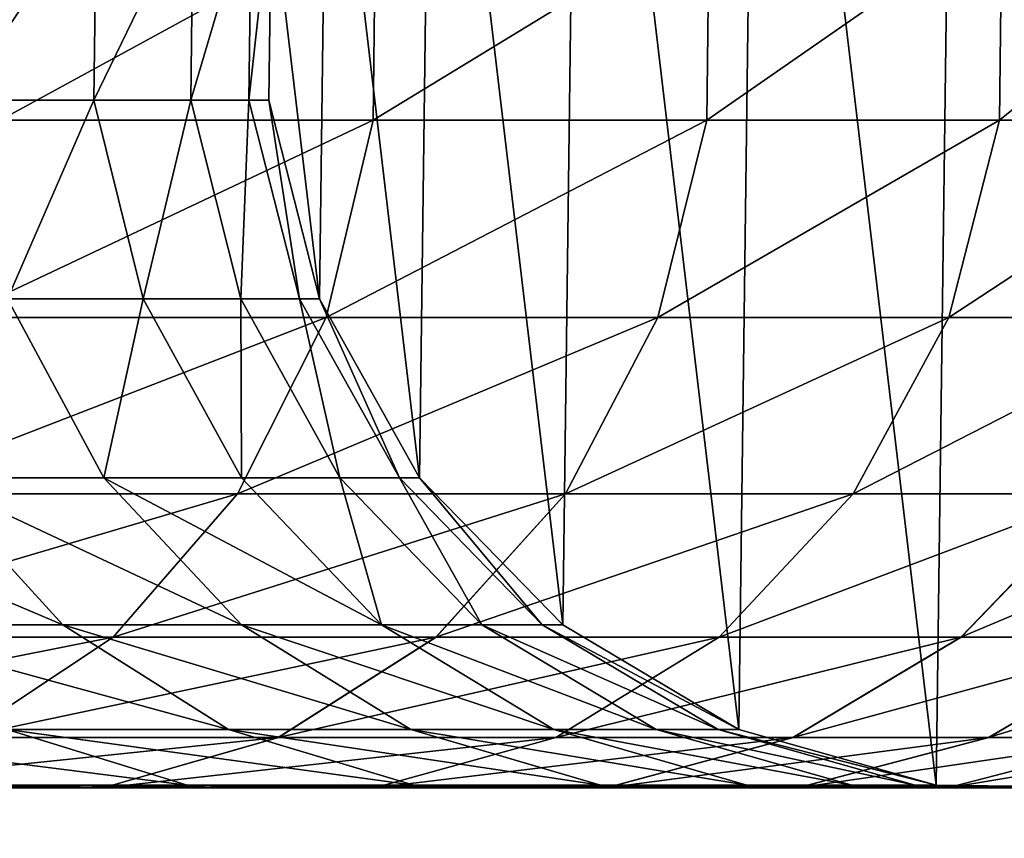
# Model space of a CAD drawing. Units: inches. Extents: x -336 to 401, y -346 to 459.
# Drawn here: x 247 to 249, y 228 to 230 of the extents above; entities that cross this region are included whole.
import ezdxf

# ---------------------------------------------------------------- set-up
doc = ezdxf.new("R2010")
doc.units = ezdxf.units.IN
doc.header["$MEASUREMENT"] = 0
doc.layers.get('0').update_dxf_attribs({"true_color": 0xffffff})
doc.layers.add('foundations', color=7, linetype='Continuous', true_color=0x9fa3a3)
doc.layers.add('strefa', color=40, linetype='Continuous')

# ---------------------------------------------------------------- blocks, each defined once
blk = doc.blocks.new('0204')
for p, q in [((205.3924, 149.8167), (205.3984, 150.3387)), ((206.1376, 149.8167), (206.1438, 150.3387)), ((205.2675, 149.3141), (205.3924, 149.8167)), ((206.0083, 149.3141), (206.1376, 149.8167)), ((205.0322, 148.8654), (205.2675, 149.3141)), ((205.7647, 148.8654), (206.0083, 149.3141)), ((204.7026, 148.501), (205.0322, 148.8654)), ((205.4234, 148.501), (205.7647, 148.8654)), ((206.0396, 148.501), (206.3908, 148.8654)), ((204.301, 148.2458), (204.7026, 148.501)), ((205.0077, 148.2458), (205.4234, 148.501)), ((205.6117, 148.2458), (206.0396, 148.501)), ((206.11, 148.2458), (206.5479, 148.501)), ((203.8549, 148.1172), (204.301, 148.2458)), ((204.5458, 148.1172), (205.0077, 148.2458)), ((205.1364, 148.1172), (205.6117, 148.2458)), ((205.6236, 148.1172), (206.11, 148.2458)), ((206.0051, 148.1172), (206.5002, 148.2458)), ((203.8549, 148.1172), (202.1858, 148.1172)), ((204.5458, 148.1172), (203.8549, 148.1172)), ((205.1364, 148.1172), (204.5458, 148.1172)), ((205.6236, 148.1172), (205.1364, 148.1172)), ((206.0051, 148.1172), (205.6236, 148.1172)), ((206.2789, 148.1172), (206.0051, 148.1172))]:
    blk.add_line(p, q)
blk = doc.blocks.new('Group_15')
at = {"color": 251, "true_color": 0x565656}
mesh = blk.add_polyface(dxfattribs=at)
corners = [(40, 80.7926), (0, 5.5465), (0, 80.7926), (40, 5.5465)]
mesh.append_faces([[corners[k] for k in face] for face in [(0, 1, 2), (1, 0, 3)]], dxfattribs={"vtx0": -1, "color": 251})
mesh = blk.add_polyface(dxfattribs=at)
corners = [(28.3021, 17.2444, 35), (11.6979, 69.0947, 35), (11.6979, 17.2444, 35), (28.3021, 69.0947, 35)]
mesh.append_faces([[corners[k] for k in face] for face in [(0, 1, 2), (1, 0, 3)]], dxfattribs={"vtx0": -1, "color": 251})
blk = doc.blocks.new('0204-3d')
at = {"layer": 'foundations', "color": 251, "true_color": 0x565656, "rotation": 179.9999999999773}
blk.add_blockref('Group_15', (269.5363, 289.7561, -74.9819), dxfattribs=at)
at = {"color": 2, "true_color": 0xffff00}
mesh = blk.add_polyface(dxfattribs=at)
corners = [(251.1402, 230.7953, -45.4322), (251.2621, 229.7672, -45.4322), (251.2688, 230.2893, -45.4322), (251.1204, 229.2647, -45.4322), (250.885, 231.2508, -45.4322), (250.8536, 228.8159, -45.4322), (250.5206, 231.6247, -45.4322), (250.4796, 228.4515, -45.4322), (250.0719, 231.8916, -45.4322), (250.0241, 228.1964, -45.4322), (249.5694, 232.0332, -45.4322), (249.5181, 228.0678, -45.4322), (249.0473, 232.04, -45.4322), (248.9961, 228.0745, -45.4322), (248.5413, 231.9114, -45.4322), (248.4935, 228.2161, -45.4322), (248.0858, 231.6562, -45.4322), (248.0448, 228.483, -45.4322), (247.7119, 231.2918, -45.4322), (247.6804, 228.8569, -45.4322), (247.445, 230.843, -45.4322), (247.4252, 229.3124, -45.4322), (247.3034, 230.3405, -45.4322), (247.2966, 229.8185, -45.4322)]
mesh.append_faces([[corners[k] for k in face] for face in [(0, 1, 2), (21, 22, 23)]], dxfattribs={"vtx0": -1, "color": 2})
mesh.append_faces([[corners[k] for k in face] for face in [(1, 0, 3), (3, 4, 5), (5, 6, 7), (7, 8, 9), (9, 10, 11), (11, 12, 13), (13, 14, 15), (15, 16, 17), (17, 18, 19), (19, 20, 21)]], dxfattribs={"vtx0": -1, "vtx1": -1, "color": 2})
mesh.append_faces([[corners[k] for k in face] for face in [(3, 0, 4), (5, 4, 6), (7, 6, 8), (9, 8, 10), (11, 10, 12), (13, 12, 14), (15, 14, 16), (17, 16, 18), (19, 18, 20), (21, 20, 22)]], dxfattribs={"vtx0": -1, "vtx2": -1, "color": 2})
mesh = blk.add_polyface(dxfattribs=at)
corners = [(246.5077, 229.8185, 22.0272), (246.8576, 230.3405, 20.663), (246.5142, 230.3405, 22.0291), (246.851, 229.8185, 20.6616)]
mesh.append_faces([[corners[k] for k in face] for face in [(0, 1, 2), (1, 0, 3)]], dxfattribs={"vtx0": -1, "color": 2})
mesh = blk.add_polyface(dxfattribs=at)
corners = [(246.851, 229.8185, 20.6616), (247.1042, 230.3405, 19.2762), (246.8576, 230.3405, 20.663), (247.0975, 229.8185, 19.2752)]
mesh.append_faces([[corners[k] for k in face] for face in [(0, 1, 2), (1, 0, 3)]], dxfattribs={"vtx0": -1, "color": 2})
mesh = blk.add_polyface(dxfattribs=at)
corners = [(247.0975, 229.8185, 19.2752), (247.2526, 230.3405, 17.8754), (247.1042, 230.3405, 19.2762), (247.2459, 229.8185, 17.8749)]
mesh.append_faces([[corners[k] for k in face] for face in [(0, 1, 2), (1, 0, 3)]], dxfattribs={"vtx0": -1, "color": 2})
mesh = blk.add_polyface(dxfattribs=at)
corners = [(247.2459, 229.8185, 17.8749), (247.3034, 230.3405, 16.4329), (247.2526, 230.3405, 17.8754), (247.2966, 229.8185, 16.4328)]
mesh.append_faces([[corners[k] for k in face] for face in [(0, 1, 2), (1, 0, 3)]], dxfattribs={"vtx0": -1, "color": 2})
mesh = blk.add_polyface(dxfattribs=at)
corners = [(247.2966, 229.8185, 16.4328), (247.3034, 230.3405, -45.4322), (247.3034, 230.3405, 16.4329), (247.2966, 229.8185, -45.4322)]
mesh.append_faces([[corners[k] for k in face] for face in [(0, 1, 2), (1, 0, 3)]], dxfattribs={"vtx0": -1, "color": 2})
mesh = blk.add_polyface(dxfattribs=at)
corners = [(247.5677, 230.2893, 29.2704), (246.6118, 229.7672, 30.6611), (246.6173, 230.2893, 30.6651), (247.562, 229.7672, 29.2668)]
mesh.append_faces([[corners[k] for k in face] for face in [(0, 1, 2), (1, 0, 3)]], dxfattribs={"vtx0": -1, "color": 2})
mesh = blk.add_polyface(dxfattribs=at)
corners = [(248.4178, 230.2893, 27.8123), (247.562, 229.7672, 29.2668), (247.5677, 230.2893, 29.2704), (248.4118, 229.7672, 27.8092)]
mesh.append_faces([[corners[k] for k in face] for face in [(0, 1, 2), (1, 0, 3)]], dxfattribs={"vtx0": -1, "color": 2})
mesh = blk.add_polyface(dxfattribs=at)
corners = [(249.1632, 230.2893, 26.2981), (248.4118, 229.7672, 27.8092), (248.4178, 230.2893, 27.8123), (249.157, 229.7672, 26.2953)]
mesh.append_faces([[corners[k] for k in face] for face in [(0, 1, 2), (1, 0, 3)]], dxfattribs={"vtx0": -1, "color": 2})
mesh = blk.add_polyface(dxfattribs=at)
corners = [(249.8003, 230.2893, 24.7352), (249.157, 229.7672, 26.2953), (249.1632, 230.2893, 26.2981), (249.7939, 229.7672, 24.7329)]
mesh.append_faces([[corners[k] for k in face] for face in [(0, 1, 2), (1, 0, 3)]], dxfattribs={"vtx0": -1, "color": 2})
mesh = blk.add_polyface(dxfattribs=at)
corners = [(246.6313, 229.3124, 22.0629), (246.851, 229.8185, 20.6616), (246.5077, 229.8185, 22.0272), (246.9768, 229.3124, 20.6886)]
mesh.append_faces([[corners[k] for k in face] for face in [(0, 1, 2), (1, 0, 3)]], dxfattribs={"vtx0": -1, "color": 2})
mesh = blk.add_polyface(dxfattribs=at)
corners = [(246.9768, 229.3124, 20.6886), (247.0975, 229.8185, 19.2752), (246.851, 229.8185, 20.6616), (247.2249, 229.3124, 19.2933)]
mesh.append_faces([[corners[k] for k in face] for face in [(0, 1, 2), (1, 0, 3)]], dxfattribs={"vtx0": -1, "color": 2})
mesh = blk.add_polyface(dxfattribs=at)
corners = [(247.2249, 229.3124, 19.2933), (247.2459, 229.8185, 17.8749), (247.0975, 229.8185, 19.2752), (247.3742, 229.3124, 17.884)]
mesh.append_faces([[corners[k] for k in face] for face in [(0, 1, 2), (1, 0, 3)]], dxfattribs={"vtx0": -1, "color": 2})
mesh = blk.add_polyface(dxfattribs=at)
corners = [(247.3742, 229.3124, 17.884), (247.2966, 229.8185, 16.4328), (247.2459, 229.8185, 17.8749), (247.4252, 229.3124, 16.435)]
mesh.append_faces([[corners[k] for k in face] for face in [(0, 1, 2), (1, 0, 3)]], dxfattribs={"vtx0": -1, "color": 2})
mesh = blk.add_polyface(dxfattribs=at)
corners = [(247.4252, 229.3124, 16.435), (247.2966, 229.8185, -45.4322), (247.2966, 229.8185, 16.4328), (247.4252, 229.3124, -45.4322)]
mesh.append_faces([[corners[k] for k in face] for face in [(0, 1, 2), (1, 0, 3)]], dxfattribs={"vtx0": -1, "color": 2})
mesh = blk.add_polyface(dxfattribs=at)
corners = [(247.562, 229.7672, 29.2668), (246.4976, 229.2647, 30.5772), (246.6118, 229.7672, 30.6611), (247.4422, 229.2647, 29.1912)]
mesh.append_faces([[corners[k] for k in face] for face in [(0, 1, 2), (1, 0, 3)]], dxfattribs={"vtx0": -1, "color": 2})
mesh = blk.add_polyface(dxfattribs=at)
corners = [(248.4118, 229.7672, 27.8092), (247.4422, 229.2647, 29.1912), (247.562, 229.7672, 29.2668), (248.287, 229.2647, 27.7421)]
mesh.append_faces([[corners[k] for k in face] for face in [(0, 1, 2), (1, 0, 3)]], dxfattribs={"vtx0": -1, "color": 2})
mesh = blk.add_polyface(dxfattribs=at)
corners = [(249.157, 229.7672, 26.2953), (248.287, 229.2647, 27.7421), (248.4118, 229.7672, 27.8092), (249.0278, 229.2647, 26.2373)]
mesh.append_faces([[corners[k] for k in face] for face in [(0, 1, 2), (1, 0, 3)]], dxfattribs={"vtx0": -1, "color": 2})
mesh = blk.add_polyface(dxfattribs=at)
corners = [(249.7939, 229.7672, 24.7329), (249.0278, 229.2647, 26.2373), (249.157, 229.7672, 26.2953), (249.6609, 229.2647, 24.684)]
mesh.append_faces([[corners[k] for k in face] for face in [(0, 1, 2), (1, 0, 3)]], dxfattribs={"vtx0": -1, "color": 2})
mesh = blk.add_polyface(dxfattribs=at)
corners = [(246.4297, 228.8569, 23.4976), (246.6313, 229.3124, 22.0629), (246.19, 229.3124, 23.4096), (246.8766, 228.8569, 22.1339)]
mesh.append_faces([[corners[k] for k in face] for face in [(0, 1, 2), (1, 0, 3)]], dxfattribs={"vtx0": -1, "color": 2})
mesh = blk.add_polyface(dxfattribs=at)
corners = [(246.8766, 228.8569, 22.1339), (246.9768, 229.3124, 20.6886), (246.6313, 229.3124, 22.0629), (247.2265, 228.8569, 20.7421)]
mesh.append_faces([[corners[k] for k in face] for face in [(0, 1, 2), (1, 0, 3)]], dxfattribs={"vtx0": -1, "color": 2})
mesh = blk.add_polyface(dxfattribs=at)
corners = [(247.2265, 228.8569, 20.7421), (247.2249, 229.3124, 19.2933), (246.9768, 229.3124, 20.6886), (247.4777, 228.8569, 19.3291)]
mesh.append_faces([[corners[k] for k in face] for face in [(0, 1, 2), (1, 0, 3)]], dxfattribs={"vtx0": -1, "color": 2})
mesh = blk.add_polyface(dxfattribs=at)
corners = [(247.4777, 228.8569, 19.3291), (247.3742, 229.3124, 17.884), (247.2249, 229.3124, 19.2933), (247.6289, 228.8569, 17.9019)]
mesh.append_faces([[corners[k] for k in face] for face in [(0, 1, 2), (1, 0, 3)]], dxfattribs={"vtx0": -1, "color": 2})
mesh = blk.add_polyface(dxfattribs=at)
corners = [(247.6289, 228.8569, 17.9019), (247.4252, 229.3124, 16.435), (247.3742, 229.3124, 17.884), (247.6804, 228.8569, 16.4395)]
mesh.append_faces([[corners[k] for k in face] for face in [(0, 1, 2), (1, 0, 3)]], dxfattribs={"vtx0": -1, "color": 2})
mesh = blk.add_polyface(dxfattribs=at)
corners = [(247.6804, 228.8569, 16.4395), (247.4252, 229.3124, -45.4322), (247.4252, 229.3124, 16.435), (247.6804, 228.8569, -45.4322)]
mesh.append_faces([[corners[k] for k in face] for face in [(0, 1, 2), (1, 0, 3)]], dxfattribs={"vtx0": -1, "color": 2})
mesh = blk.add_polyface(dxfattribs=at)
corners = [(247.4422, 229.2647, 29.1912), (246.2824, 228.8159, 30.4192), (246.4976, 229.2647, 30.5772), (247.2164, 228.8159, 29.0487)]
mesh.append_faces([[corners[k] for k in face] for face in [(0, 1, 2), (1, 0, 3)]], dxfattribs={"vtx0": -1, "color": 2})
mesh = blk.add_polyface(dxfattribs=at)
corners = [(248.287, 229.2647, 27.7421), (247.2164, 228.8159, 29.0487), (247.4422, 229.2647, 29.1912), (248.0517, 228.8159, 27.6158)]
mesh.append_faces([[corners[k] for k in face] for face in [(0, 1, 2), (1, 0, 3)]], dxfattribs={"vtx0": -1, "color": 2})
mesh = blk.add_polyface(dxfattribs=at)
corners = [(249.0278, 229.2647, 26.2373), (248.0517, 228.8159, 27.6158), (248.287, 229.2647, 27.7421), (248.7842, 228.8159, 26.1278)]
mesh.append_faces([[corners[k] for k in face] for face in [(0, 1, 2), (1, 0, 3)]], dxfattribs={"vtx0": -1, "color": 2})
mesh = blk.add_polyface(dxfattribs=at)
corners = [(249.6609, 229.2647, 24.684), (248.7842, 228.8159, 26.1278), (249.0278, 229.2647, 26.2373), (249.4102, 228.8159, 24.592)]
mesh.append_faces([[corners[k] for k in face] for face in [(0, 1, 2), (1, 0, 3)]], dxfattribs={"vtx0": -1, "color": 2})
mesh = blk.add_polyface(dxfattribs=at)
corners = [(245.8879, 228.8569, 24.8266), (246.7719, 228.483, 23.6233), (246.4297, 228.8569, 23.4976), (246.2205, 228.483, 24.976)]
mesh.append_faces([[corners[k] for k in face] for face in [(0, 1, 2), (1, 0, 3)]], dxfattribs={"vtx0": -1, "color": 2})
mesh = blk.add_polyface(dxfattribs=at)
corners = [(246.4297, 228.8569, 23.4976), (247.2268, 228.483, 22.2352), (246.8766, 228.8569, 22.1339), (246.7719, 228.483, 23.6233)]
mesh.append_faces([[corners[k] for k in face] for face in [(0, 1, 2), (1, 0, 3)]], dxfattribs={"vtx0": -1, "color": 2})
mesh = blk.add_polyface(dxfattribs=at)
corners = [(246.8766, 228.8569, 22.1339), (247.583, 228.483, 20.8185), (247.2265, 228.8569, 20.7421), (247.2268, 228.483, 22.2352)]
mesh.append_faces([[corners[k] for k in face] for face in [(0, 1, 2), (1, 0, 3)]], dxfattribs={"vtx0": -1, "color": 2})
mesh = blk.add_polyface(dxfattribs=at)
corners = [(247.583, 228.483, 20.8185), (247.4777, 228.8569, 19.3291), (247.2265, 228.8569, 20.7421), (247.8387, 228.483, 19.3802)]
mesh.append_faces([[corners[k] for k in face] for face in [(0, 1, 2), (1, 0, 3)]], dxfattribs={"vtx0": -1, "color": 2})
mesh = blk.add_polyface(dxfattribs=at)
corners = [(247.8387, 228.483, 19.3802), (247.6289, 228.8569, 17.9019), (247.4777, 228.8569, 19.3291), (247.9926, 228.483, 17.9276)]
mesh.append_faces([[corners[k] for k in face] for face in [(0, 1, 2), (1, 0, 3)]], dxfattribs={"vtx0": -1, "color": 2})
mesh = blk.add_polyface(dxfattribs=at)
corners = [(247.9926, 228.483, 17.9276), (247.6804, 228.8569, 16.4395), (247.6289, 228.8569, 17.9019), (248.0448, 228.483, 16.4459)]
mesh.append_faces([[corners[k] for k in face] for face in [(0, 1, 2), (1, 0, 3)]], dxfattribs={"vtx0": -1, "color": 2})
mesh = blk.add_polyface(dxfattribs=at)
corners = [(248.0448, 228.483, 16.4459), (247.6804, 228.8569, -45.4322), (247.6804, 228.8569, 16.4395), (248.0448, 228.483, -45.4322)]
mesh.append_faces([[corners[k] for k in face] for face in [(0, 1, 2), (1, 0, 3)]], dxfattribs={"vtx0": -1, "color": 2})
mesh = blk.add_polyface(dxfattribs=at)
corners = [(245.9808, 228.4515, 30.1977), (247.2164, 228.8159, 29.0487), (246.8999, 228.4515, 28.849), (246.2824, 228.8159, 30.4192)]
mesh.append_faces([[corners[k] for k in face] for face in [(0, 1, 2), (1, 0, 3)]], dxfattribs={"vtx0": -1, "color": 2})
mesh = blk.add_polyface(dxfattribs=at)
corners = [(246.8999, 228.4515, 28.849), (248.0517, 228.8159, 27.6158), (247.722, 228.4515, 27.4389), (247.2164, 228.8159, 29.0487)]
mesh.append_faces([[corners[k] for k in face] for face in [(0, 1, 2), (1, 0, 3)]], dxfattribs={"vtx0": -1, "color": 2})
mesh = blk.add_polyface(dxfattribs=at)
corners = [(247.722, 228.4515, 27.4389), (248.7842, 228.8159, 26.1278), (248.4429, 228.4515, 25.9745), (248.0517, 228.8159, 27.6158)]
mesh.append_faces([[corners[k] for k in face] for face in [(0, 1, 2), (1, 0, 3)]], dxfattribs={"vtx0": -1, "color": 2})
mesh = blk.add_polyface(dxfattribs=at)
corners = [(248.4429, 228.4515, 25.9745), (249.4102, 228.8159, 24.592), (249.059, 228.4515, 24.463), (248.7842, 228.8159, 26.1278)]
mesh.append_faces([[corners[k] for k in face] for face in [(0, 1, 2), (1, 0, 3)]], dxfattribs={"vtx0": -1, "color": 2})
mesh = blk.add_polyface(dxfattribs=at)
corners = [(249.059, 228.4515, 24.463), (249.9267, 228.8159, 23.0159), (249.5673, 228.4515, 22.912), (249.4102, 228.8159, 24.592)]
mesh.append_faces([[corners[k] for k in face] for face in [(0, 1, 2), (1, 0, 3)]], dxfattribs={"vtx0": -1, "color": 2})
mesh = blk.add_polyface(dxfattribs=at)
corners = [(246.2205, 228.483, 24.976), (247.1934, 228.2161, 23.7781), (246.7719, 228.483, 23.6233), (246.6301, 228.2161, 25.16)]
mesh.append_faces([[corners[k] for k in face] for face in [(0, 1, 2), (1, 0, 3)]], dxfattribs={"vtx0": -1, "color": 2})
mesh = blk.add_polyface(dxfattribs=at)
corners = [(246.7719, 228.483, 23.6233), (247.6582, 228.2161, 22.3599), (247.2268, 228.483, 22.2352), (247.1934, 228.2161, 23.7781)]
mesh.append_faces([[corners[k] for k in face] for face in [(0, 1, 2), (1, 0, 3)]], dxfattribs={"vtx0": -1, "color": 2})
mesh = blk.add_polyface(dxfattribs=at)
corners = [(247.2268, 228.483, 22.2352), (248.0221, 228.2161, 20.9126), (247.583, 228.483, 20.8185), (247.6582, 228.2161, 22.3599)]
mesh.append_faces([[corners[k] for k in face] for face in [(0, 1, 2), (1, 0, 3)]], dxfattribs={"vtx0": -1, "color": 2})
mesh = blk.add_polyface(dxfattribs=at)
corners = [(247.583, 228.483, 20.8185), (248.2833, 228.2161, 19.4432), (247.8387, 228.483, 19.3802), (248.0221, 228.2161, 20.9126)]
mesh.append_faces([[corners[k] for k in face] for face in [(0, 1, 2), (1, 0, 3)]], dxfattribs={"vtx0": -1, "color": 2})
mesh = blk.add_polyface(dxfattribs=at)
corners = [(247.8387, 228.483, 19.3802), (248.4405, 228.2161, 17.9592), (247.9926, 228.483, 17.9276), (248.2833, 228.2161, 19.4432)]
mesh.append_faces([[corners[k] for k in face] for face in [(0, 1, 2), (1, 0, 3)]], dxfattribs={"vtx0": -1, "color": 2})
mesh = blk.add_polyface(dxfattribs=at)
corners = [(247.9926, 228.483, 17.9276), (248.4935, 228.2161, 16.4538), (248.0448, 228.483, 16.4459), (248.4405, 228.2161, 17.9592)]
mesh.append_faces([[corners[k] for k in face] for face in [(0, 1, 2), (1, 0, 3)]], dxfattribs={"vtx0": -1, "color": 2})
mesh = blk.add_polyface(dxfattribs=at)
corners = [(248.0448, 228.483, 16.4459), (248.4935, 228.2161, -45.4322), (248.0448, 228.483, -45.4322), (248.4935, 228.2161, 16.4538)]
mesh.append_faces([[corners[k] for k in face] for face in [(0, 1, 2), (1, 0, 3)]], dxfattribs={"vtx0": -1, "color": 2})
mesh = blk.add_polyface(dxfattribs=at)
corners = [(245.6134, 228.1964, 29.928), (246.8999, 228.4515, 28.849), (246.5145, 228.1964, 28.6057), (245.9808, 228.4515, 30.1977)]
mesh.append_faces([[corners[k] for k in face] for face in [(0, 1, 2), (1, 0, 3)]], dxfattribs={"vtx0": -1, "color": 2})
mesh = blk.add_polyface(dxfattribs=at)
corners = [(246.5145, 228.1964, 28.6057), (247.722, 228.4515, 27.4389), (247.3204, 228.1964, 27.2233), (246.8999, 228.4515, 28.849)]
mesh.append_faces([[corners[k] for k in face] for face in [(0, 1, 2), (1, 0, 3)]], dxfattribs={"vtx0": -1, "color": 2})
mesh = blk.add_polyface(dxfattribs=at)
corners = [(247.3204, 228.1964, 27.2233), (248.4429, 228.4515, 25.9745), (248.0271, 228.1964, 25.7877), (247.722, 228.4515, 27.4389)]
mesh.append_faces([[corners[k] for k in face] for face in [(0, 1, 2), (1, 0, 3)]], dxfattribs={"vtx0": -1, "color": 2})
mesh = blk.add_polyface(dxfattribs=at)
corners = [(248.0271, 228.1964, 25.7877), (249.059, 228.4515, 24.463), (248.6311, 228.1964, 24.3059), (248.4429, 228.4515, 25.9745)]
mesh.append_faces([[corners[k] for k in face] for face in [(0, 1, 2), (1, 0, 3)]], dxfattribs={"vtx0": -1, "color": 2})
mesh = blk.add_polyface(dxfattribs=at)
corners = [(248.6311, 228.1964, 24.3059), (249.5673, 228.4515, 22.912), (249.1295, 228.1964, 22.7854), (249.059, 228.4515, 24.463)]
mesh.append_faces([[corners[k] for k in face] for face in [(0, 1, 2), (1, 0, 3)]], dxfattribs={"vtx0": -1, "color": 2})
mesh = blk.add_polyface(dxfattribs=at)
corners = [(249.1295, 228.1964, 22.7854), (249.9653, 228.4515, 21.329), (249.5196, 228.1964, 21.2335), (249.5673, 228.4515, 22.912)]
mesh.append_faces([[corners[k] for k in face] for face in [(0, 1, 2), (1, 0, 3)]], dxfattribs={"vtx0": -1, "color": 2})
mesh = blk.add_polyface(dxfattribs=at)
corners = [(245.971, 228.2161, 26.499), (247.0888, 228.0745, 25.3661), (246.6301, 228.2161, 25.16), (246.414, 228.0745, 26.7368)]
mesh.append_faces([[corners[k] for k in face] for face in [(0, 1, 2), (1, 0, 3)]], dxfattribs={"vtx0": -1, "color": 2})
mesh = blk.add_polyface(dxfattribs=at)
corners = [(246.6301, 228.2161, 25.16), (247.6655, 228.0745, 23.9514), (247.1934, 228.2161, 23.7781), (247.0888, 228.0745, 25.3661)]
mesh.append_faces([[corners[k] for k in face] for face in [(0, 1, 2), (1, 0, 3)]], dxfattribs={"vtx0": -1, "color": 2})
mesh = blk.add_polyface(dxfattribs=at)
corners = [(247.1934, 228.2161, 23.7781), (248.1412, 228.0745, 22.4996), (247.6582, 228.2161, 22.3599), (247.6655, 228.0745, 23.9514)]
mesh.append_faces([[corners[k] for k in face] for face in [(0, 1, 2), (1, 0, 3)]], dxfattribs={"vtx0": -1, "color": 2})
mesh = blk.add_polyface(dxfattribs=at)
corners = [(247.6582, 228.2161, 22.3599), (248.5137, 228.0745, 21.0179), (248.0221, 228.2161, 20.9126), (248.1412, 228.0745, 22.4996)]
mesh.append_faces([[corners[k] for k in face] for face in [(0, 1, 2), (1, 0, 3)]], dxfattribs={"vtx0": -1, "color": 2})
mesh = blk.add_polyface(dxfattribs=at)
corners = [(248.0221, 228.2161, 20.9126), (248.7812, 228.0745, 19.5138), (248.2833, 228.2161, 19.4432), (248.5137, 228.0745, 21.0179)]
mesh.append_faces([[corners[k] for k in face] for face in [(0, 1, 2), (1, 0, 3)]], dxfattribs={"vtx0": -1, "color": 2})
mesh = blk.add_polyface(dxfattribs=at)
corners = [(248.2833, 228.2161, 19.4432), (248.9421, 228.0745, 17.9945), (248.4405, 228.2161, 17.9592), (248.7812, 228.0745, 19.5138)]
mesh.append_faces([[corners[k] for k in face] for face in [(0, 1, 2), (1, 0, 3)]], dxfattribs={"vtx0": -1, "color": 2})
mesh = blk.add_polyface(dxfattribs=at)
corners = [(248.4405, 228.2161, 17.9592), (248.9961, 228.0745, 16.4627), (248.4935, 228.2161, 16.4538), (248.9421, 228.0745, 17.9945)]
mesh.append_faces([[corners[k] for k in face] for face in [(0, 1, 2), (1, 0, 3)]], dxfattribs={"vtx0": -1, "color": 2})
mesh = blk.add_polyface(dxfattribs=at)
corners = [(248.4935, 228.2161, 16.4538), (248.9961, 228.0745, -45.4322), (248.4935, 228.2161, -45.4322), (248.9961, 228.0745, 16.4627)]
mesh.append_faces([[corners[k] for k in face] for face in [(0, 1, 2), (1, 0, 3)]], dxfattribs={"vtx0": -1, "color": 2})
mesh = blk.add_polyface(dxfattribs=at)
corners = [(246.0863, 228.0678, 28.3355), (247.3204, 228.1964, 27.2233), (246.8743, 228.0678, 26.9839), (246.5145, 228.1964, 28.6057)]
mesh.append_faces([[corners[k] for k in face] for face in [(0, 1, 2), (1, 0, 3)]], dxfattribs={"vtx0": -1, "color": 2})
mesh = blk.add_polyface(dxfattribs=at)
corners = [(246.8743, 228.0678, 26.9839), (248.0271, 228.1964, 25.7877), (247.5653, 228.0678, 25.5802), (247.3204, 228.1964, 27.2233)]
mesh.append_faces([[corners[k] for k in face] for face in [(0, 1, 2), (1, 0, 3)]], dxfattribs={"vtx0": -1, "color": 2})
mesh = blk.add_polyface(dxfattribs=at)
corners = [(247.5653, 228.0678, 25.5802), (248.6311, 228.1964, 24.3059), (248.1558, 228.0678, 24.1314), (248.0271, 228.1964, 25.7877)]
mesh.append_faces([[corners[k] for k in face] for face in [(0, 1, 2), (1, 0, 3)]], dxfattribs={"vtx0": -1, "color": 2})
mesh = blk.add_polyface(dxfattribs=at)
corners = [(248.1558, 228.0678, 24.1314), (249.1295, 228.1964, 22.7854), (248.6431, 228.0678, 22.6447), (248.6311, 228.1964, 24.3059)]
mesh.append_faces([[corners[k] for k in face] for face in [(0, 1, 2), (1, 0, 3)]], dxfattribs={"vtx0": -1, "color": 2})
mesh = blk.add_polyface(dxfattribs=at)
corners = [(248.6431, 228.0678, 22.6447), (249.5196, 228.1964, 21.2335), (249.0245, 228.0678, 21.1274), (249.1295, 228.1964, 22.7854)]
mesh.append_faces([[corners[k] for k in face] for face in [(0, 1, 2), (1, 0, 3)]], dxfattribs={"vtx0": -1, "color": 2})
mesh = blk.add_polyface(dxfattribs=at)
corners = [(249.0245, 228.0678, 21.1274), (249.7997, 228.1964, 19.6581), (249.2984, 228.0678, 19.5871), (249.5196, 228.1964, 21.2335)]
mesh.append_faces([[corners[k] for k in face] for face in [(0, 1, 2), (1, 0, 3)]], dxfattribs={"vtx0": -1, "color": 2})
mesh = blk.add_polyface(dxfattribs=at)
corners = [(246.414, 228.0745, 26.7368), (247.5653, 228.0678, 25.5802), (247.0888, 228.0745, 25.3661), (246.8743, 228.0678, 26.9839), (245.6446, 228.0745, 28.0566), (246.0863, 228.0678, 28.3355)]
mesh.append_faces([[corners[k] for k in face] for face in [(0, 1, 2), (3, 4, 5)]], dxfattribs={"vtx0": -1, "color": 2})
mesh.append_faces([[corners[k] for k in face] for face in [(1, 0, 3)]], dxfattribs={"vtx0": -1, "vtx1": -1, "color": 2})
mesh.append_faces([[corners[k] for k in face] for face in [(3, 0, 4)]], dxfattribs={"vtx0": -1, "vtx2": -1, "color": 2})
mesh = blk.add_polyface(dxfattribs=at)
corners = [(247.6655, 228.0745, 23.9514), (248.6431, 228.0678, 22.6447), (248.1412, 228.0745, 22.4996), (248.1558, 228.0678, 24.1314), (247.0888, 228.0745, 25.3661), (247.5653, 228.0678, 25.5802)]
mesh.append_faces([[corners[k] for k in face] for face in [(0, 1, 2), (3, 4, 5)]], dxfattribs={"vtx0": -1, "color": 2})
mesh.append_faces([[corners[k] for k in face] for face in [(1, 0, 3)]], dxfattribs={"vtx0": -1, "vtx1": -1, "color": 2})
mesh.append_faces([[corners[k] for k in face] for face in [(3, 0, 4)]], dxfattribs={"vtx0": -1, "vtx2": -1, "color": 2})
mesh = blk.add_polyface(dxfattribs=at)
corners = [(248.5137, 228.0745, 21.0179), (249.2984, 228.0678, 19.5871), (248.7812, 228.0745, 19.5138), (249.0245, 228.0678, 21.1274), (248.1412, 228.0745, 22.4996), (248.6431, 228.0678, 22.6447)]
mesh.append_faces([[corners[k] for k in face] for face in [(0, 1, 2), (3, 4, 5)]], dxfattribs={"vtx0": -1, "color": 2})
mesh.append_faces([[corners[k] for k in face] for face in [(1, 0, 3)]], dxfattribs={"vtx0": -1, "vtx1": -1, "color": 2})
mesh.append_faces([[corners[k] for k in face] for face in [(3, 0, 4)]], dxfattribs={"vtx0": -1, "vtx2": -1, "color": 2})
mesh = blk.add_polyface(dxfattribs=at)
corners = [(248.9961, 228.0745, 16.4627), (249.5181, 228.0678, -45.4322), (248.9961, 228.0745, -45.4322), (249.5181, 228.0678, 16.4718), (248.9421, 228.0745, 17.9945), (249.4632, 228.0678, 18.0313), (248.7812, 228.0745, 19.5138), (249.2984, 228.0678, 19.5871)]
mesh.append_faces([[corners[k] for k in face] for face in [(0, 1, 2), (5, 6, 7)]], dxfattribs={"vtx0": -1, "color": 2})
mesh.append_faces([[corners[k] for k in face] for face in [(1, 0, 3), (3, 4, 5)]], dxfattribs={"vtx0": -1, "vtx1": -1, "color": 2})
mesh.append_faces([[corners[k] for k in face] for face in [(3, 0, 4), (5, 4, 6)]], dxfattribs={"vtx0": -1, "vtx2": -1, "color": 2})

msp = doc.modelspace()

# ---------------------------------------------------------------- block references
msp.add_blockref('0204-3d', (0, 0))
at = {"layer": 'strefa'}
msp.add_blockref('0204', (43.0198, 79.9506), dxfattribs=at)

doc.saveas('drawing.dxf')
